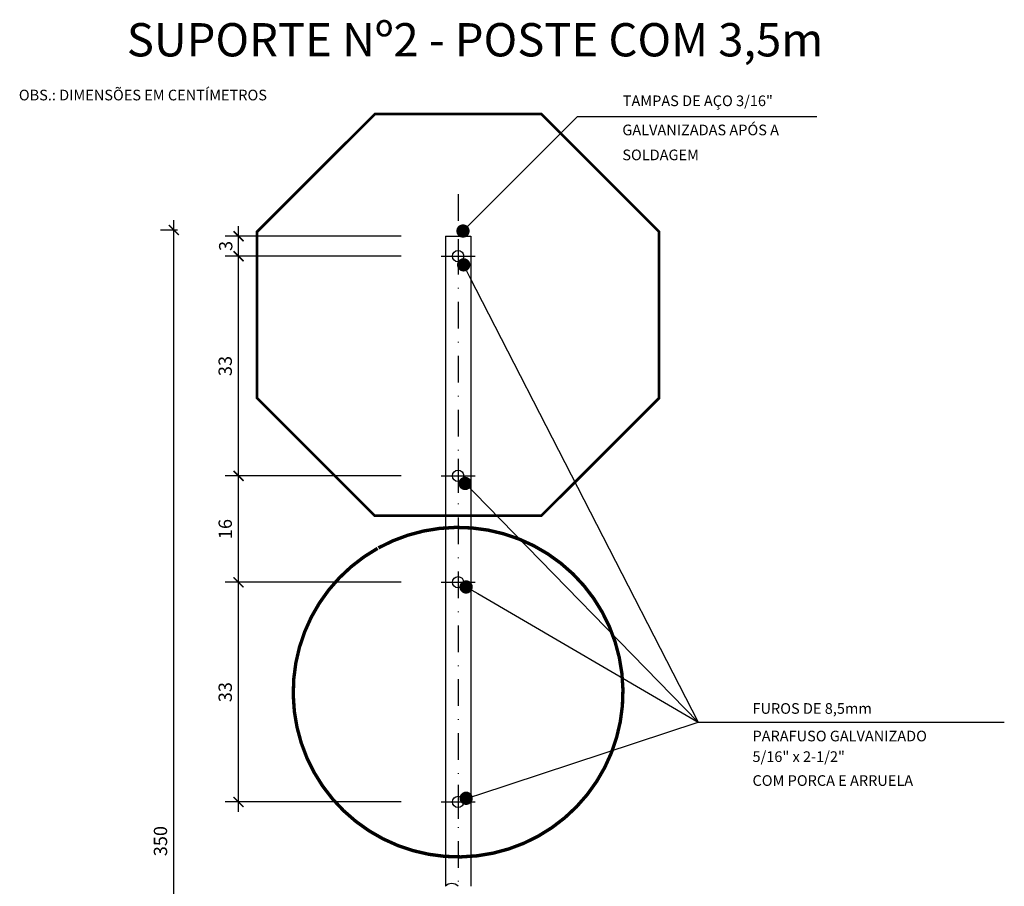
# Model space of a CAD drawing. Extents: x 14 to 162, y 0 to 249.
# Drawn here: x 14 to 162, y 119 to 249 of the extents above; entities that cross this region are included whole.
import ezdxf
from ezdxf.enums import TextEntityAlignment as Align

# ---------------------------------------------------------------- set-up
doc = ezdxf.new("R2010")
doc.units = 0
doc.header["$MEASUREMENT"] = 0
doc.linetypes.add('DASHDOTX2', pattern=[2, 1, -0.5, 0, -0.5])
doc.layers.get('0').update_dxf_attribs({"linetype": 'CONTINUOUS'})
doc.layers.get('DEFPOINTS').update_dxf_attribs({"linetype": 'CONTINUOUS'})
doc.layers.add('DETALHES', color=7, linetype='CONTINUOUS')
doc.styles.add('ROMANS', font='romans.shx', dxfattribs={"height": 0.6})
doc.styles.get("Standard").update_dxf_attribs({"font": 'romans.shx'})
doc.dimstyles.get("Standard").update_dxf_attribs({"dimtxt": 2, "dimasz": 1.5, "dimexe": 2, "dimexo": 1, "dimgap": 1, "dimtad": 1, "dimzin": 0, "dimtxsty": 'STANDARD', "dimblk1": 'ARCHTICK', "dimblk2": 'ARCHTICK', "dimsah": 1, "dimcen": 0.09, "dimdle": 1.5, "dimazin": 3, "dimtfac": 1, "dimtofl": 0, "dimtmove": 0, "dimatfit": 3, "dimtolj": 1, "dimtzin": 0})

# ---------------------------------------------------------------- blocks, each defined once
blk = doc.blocks.new('_ARCHTICK')
at = {"color": 0, "linetype": 'BYBLOCK', "const_width": 0.15}
blk.add_lwpolyline([(-0.5, -0.5), (0.5, 0.5)], dxfattribs=at)
blk = doc.blocks.new('*D9')
at = {"color": 0, "linetype": 'BYBLOCK'}
for p, q in [((125.164808604045, 122.2744322859231), (125.164808604045, 308.9038931600325)), ((125.74878454521, 307.4038931600325), (123.164808604045, 307.4038931600325)), ((125.7487845452186, 123.7744322859231), (123.164808604045, 123.7744322859231))]:
    blk.add_line(p, q, dxfattribs=at)
at = {"layer": 'DEFPOINTS', "color": 0, "linetype": 'BYBLOCK'}
for p in [(125.164808604045, 307.4038931600325), (126.74878454521, 307.4038931600325), (126.7487845452186, 123.7744322859231)]:
    blk.add_point(p, dxfattribs=at)
at = {"color": 0, "linetype": 'BYBLOCK', "xscale": 1.5, "yscale": 1.5, "zscale": 1.5}
for p, rotation in [((125.164808604045, 307.4038931600325), 90), ((125.164808604045, 123.7744322859231), 270)]:
    blk.add_blockref('_ARCHTICK', p, dxfattribs=dict(at, rotation=rotation))
at = {"color": 0, "linetype": 'BYBLOCK', "insert": (123.164808604045, 215.5891627229778), "char_height": 2, "attachment_point": 5, "rotation": 90}
blk.add_mtext('\\A1;350', dxfattribs=at)
blk = doc.blocks.new('*D10')
at = {"color": 0, "linetype": 'BYBLOCK'}
for p, q in [((134.8911406905866, 274.5287496749706), (134.8911406905866, 310.5287496749706)), ((159.3317066891607, 309.0287496749706), (132.8911406905866, 309.0287496749706)), ((159.3317066891613, 276.0287496749706), (132.8911406905866, 276.0287496749706))]:
    blk.add_line(p, q, dxfattribs=at)
at = {"layer": 'DEFPOINTS', "color": 0, "linetype": 'BYBLOCK'}
for p in [(134.8911406905866, 309.0287496749706), (160.3317066891607, 309.0287496749706), (160.3317066891613, 276.0287496749706)]:
    blk.add_point(p, dxfattribs=at)
at = {"color": 0, "linetype": 'BYBLOCK', "xscale": 1.5, "yscale": 1.5, "zscale": 1.5}
for p, rotation in [((134.8911406905866, 309.0287496749706), 90), ((134.8911406905866, 276.0287496749706), 270)]:
    blk.add_blockref('_ARCHTICK', p, dxfattribs=dict(at, rotation=rotation))
at = {"color": 0, "linetype": 'BYBLOCK', "insert": (132.8911406905866, 292.5287496749706), "char_height": 2, "attachment_point": 5, "rotation": 90}
blk.add_mtext('\\A1;33', dxfattribs=at)
blk = doc.blocks.new('*D11')
at = {"color": 0, "linetype": 'BYBLOCK'}
for p, q in [((134.8911406905875, 307.5287496749706), (134.8911406905875, 313.5287496749697)), ((159.3317066891607, 312.0287496749697), (132.8911406905875, 312.0287496749697)), ((159.3317066891607, 309.0287496749706), (132.8911406905875, 309.0287496749706))]:
    blk.add_line(p, q, dxfattribs=at)
at = {"layer": 'DEFPOINTS', "color": 0, "linetype": 'BYBLOCK'}
for p in [(134.8911406905875, 312.0287496749697), (160.3317066891607, 312.0287496749697), (160.3317066891607, 309.0287496749706)]:
    blk.add_point(p, dxfattribs=at)
at = {"color": 0, "linetype": 'BYBLOCK', "xscale": 1.5, "yscale": 1.5, "zscale": 1.5}
for p, rotation in [((134.8911406905875, 312.0287496749697), 90), ((134.8911406905875, 309.0287496749706), 270)]:
    blk.add_blockref('_ARCHTICK', p, dxfattribs=dict(at, rotation=rotation))
at = {"color": 0, "linetype": 'BYBLOCK', "insert": (132.9639940118386, 310.5663544217437), "char_height": 2, "attachment_point": 5, "rotation": 90}
blk.add_mtext('\\A1;3', dxfattribs=at)
blk = doc.blocks.new('DOT')
at = {"color": 0, "linetype": 'BYBLOCK'}
blk.add_line((-0.5, 0), (-1, 0), dxfattribs=at)
blk.add_lwpolyline([(-0.25, 0, 0.5, 0.5, 1), (0.25, 0, 0.5, 0.5, 1)], format="xyseb", close=True, dxfattribs=at)
blk = doc.blocks.new('*D12')
at = {"color": 0, "linetype": 'BYBLOCK'}
for p, q in [((134.8911406905877, 225.5287496749706), (134.8911406905877, 261.5287496749697)), ((159.3317066891616, 260.0287496749697), (132.8911406905877, 260.0287496749697)), ((159.3317066891624, 227.0287496749706), (132.8911406905877, 227.0287496749706))]:
    blk.add_line(p, q, dxfattribs=at)
at = {"layer": 'DEFPOINTS', "color": 0, "linetype": 'BYBLOCK'}
for p in [(134.8911406905877, 260.0287496749697), (160.3317066891616, 260.0287496749697), (160.3317066891624, 227.0287496749706)]:
    blk.add_point(p, dxfattribs=at)
at = {"color": 0, "linetype": 'BYBLOCK', "xscale": 1.5, "yscale": 1.5, "zscale": 1.5}
for p, rotation in [((134.8911406905877, 260.0287496749697), 90), ((134.8911406905877, 227.0287496749706), 270)]:
    blk.add_blockref('_ARCHTICK', p, dxfattribs=dict(at, rotation=rotation))
at = {"color": 0, "linetype": 'BYBLOCK', "insert": (132.8911406905877, 243.5287496749702), "char_height": 2, "attachment_point": 5, "rotation": 90}
blk.add_mtext('\\A1;33', dxfattribs=at)
blk = doc.blocks.new('*D13')
at = {"color": 0, "linetype": 'BYBLOCK'}
for p, q in [((134.8911406905875, 258.5287496749697), (134.8911406905875, 277.5287496749706)), ((159.3317066891613, 276.0287496749706), (132.8911406905875, 276.0287496749706)), ((159.3317066891616, 260.0287496749697), (132.8911406905875, 260.0287496749697))]:
    blk.add_line(p, q, dxfattribs=at)
at = {"layer": 'DEFPOINTS', "color": 0, "linetype": 'BYBLOCK'}
for p in [(134.8911406905875, 276.0287496749706), (160.3317066891613, 276.0287496749706), (160.3317066891616, 260.0287496749697)]:
    blk.add_point(p, dxfattribs=at)
at = {"color": 0, "linetype": 'BYBLOCK', "xscale": 1.5, "yscale": 1.5, "zscale": 1.5}
for p, rotation in [((134.8911406905875, 276.0287496749706), 90), ((134.8911406905875, 260.0287496749697), 270)]:
    blk.add_blockref('_ARCHTICK', p, dxfattribs=dict(at, rotation=rotation))
at = {"color": 0, "linetype": 'BYBLOCK', "insert": (132.8911406905875, 268.0287496749702), "char_height": 2, "attachment_point": 5, "rotation": 90}
blk.add_mtext('\\A1;16', dxfattribs=at)

msp = doc.modelspace()

# ---------------------------------------------------------------- linework, layer by layer
at = {"const_width": 0.5085467346258575}
msp.add_lwpolyline([(67.78926321937274, 169.5649067972639, 723.0234511604375), (67.90897111287927, 169.6314484387264)], format="xyb", dxfattribs=at)
at = {"layer": 'DETALHES'}
for p, q in [((82.02616214414095, 218.6574341742474), (97.82506973891262, 234.456341769019)), ((97.82506973891262, 234.456341769019), (133.755484290672, 234.456341769019)), ((77.97188597204686, 216.4603154358568), (77.97188597204686, 118.7862133389985)), ((77.97188597204686, 216.4603154358568), (81.78188597204687, 216.4603154358568)), ((79.87688597204689, 216.010315435857), (79.87688597204689, 210.9103154358575)), ((81.78188597204687, 216.4603154358568), (81.78188597204687, 118.7862133389985)), ((77.32688597204677, 213.4603154358577), (82.42688597204679, 213.4603154358577)), ((81.60805009462322, 210.3688816944507), (115.945148527002, 143.4468682070549)), ((79.87688597204689, 183.010315435857), (79.87688597204689, 177.9103154358566)), ((77.32688597204677, 180.4603154358568), (82.42688597204696, 180.4603154358568)), ((82.34141894002184, 177.9019933612929), (115.945148527002, 143.4468682070549)), ((77.326885972047, 164.4603154358568), (82.42688597204696, 164.4603154358568)), ((82.82076658621102, 162.7768242310333), (115.945148527002, 143.4468682070549)), ((83.00750638751467, 132.5811013613559), (115.945148527002, 143.4468682070549)), ((115.945148527002, 143.4468682070549), (161.8938437530074, 143.4468682070549)), ((79.87688597204706, 134.0103154358578), (79.87688597204706, 128.9103154358575)), ((77.32688597204717, 131.4603154358577), (82.42688597204696, 131.4603154358577))]:
    msp.add_line(p, q, dxfattribs=at)
at = {"layer": 'DETALHES', "linetype": 'DASHDOTX2', "ltscale": 4}
msp.add_line((79.87688597204689, 222.7870266900275), (79.8768859720467, 33.76323924521057), dxfattribs=at)
at = {"layer": 'DETALHES', "const_width": 0.4}
msp.add_lwpolyline([(92.37688597204689, 174.4603154358577), (67.37688597204689, 174.4603154358577), (49.69921644238323, 192.1379849655207), (49.69921644238323, 217.1379849655207), (67.37688597204689, 234.8156544951847), (92.37688597204689, 234.8156544951847), (110.0545555017106, 217.1379849655207), (110.0545555017106, 192.1379849655207)], close=True, dxfattribs=at)
at = {"layer": 'DETALHES'}
for centre in [(79.87688597204681, 213.4603154358577), (79.87688597204678, 180.4603154358568), (79.87688597204678, 164.4603154358568), (79.87688597204695, 131.4603154358577)]:
    msp.add_circle(centre, 0.8500000000000001, dxfattribs=at)
msp.add_arc((78.92438597204674, 117.8988027171539), 1.301827124376414, 42.97392762573153, 137.0260723742684, dxfattribs=at)

# ---------------------------------------------------------------- block references
at = {"layer": 'DETALHES', "xscale": 2, "yscale": 2, "zscale": 2}
for p, rotation in [((80.61194858176799, 217.2432206118741), 225), ((80.71231128540214, 212.1570796660565), 116.6070691167681), ((80.92720537764919, 179.3162069236653), 134.9999999999999), ((81.07905925387061, 163.7599089519347), 150.5579930452862), ((81.08919561296958, 132.0153418963339), 196.4321515931672)]:
    msp.add_blockref('DOT', p, dxfattribs=dict(at, rotation=rotation))

# ---------------------------------------------------------------- texts
at = {"layer": 'DETALHES', "style": 'ROMANS'}
msp.add_text('SUPORTE Nº2 - POSTE COM 3,5m', height=5, rotation=359.9999999999999, dxfattribs=at).set_placement((82.4272144439712, 245.3281283077842), align=Align.MIDDLE)
at = {"layer": 'DETALHES'}
for s, p in [('OBS.: DIMENSÕES EM CENTÍMETROS', (13.92175194200871, 236.8707894601449)), ('TAMPAS DE AÇO 3/16"', (104.6070751207669, 236.0050969555891)), ('GALVANIZADAS APÓS A', (104.5367360595167, 231.6263073713167)), ('SOLDAGEM', (104.5367360595167, 227.8769985345775)), ('FUROS DE 8,5mm', (124.0829235282211, 144.7063766938804)), ('PARAFUSO GALVANIZADO', (124.0829235282211, 140.5666568853808)), ('5/16" x 2-1/2"', (124.0829235282211, 137.4716231880006)), ('COM PORCA E ARRUELA', (124.0829235282211, 133.8783944634183))]:
    msp.add_text(s, height=1.6, dxfattribs=at).set_placement(p)

# ---------------------------------------------------------------- dimensions: what is measured, and where the dimension line sits
for p1, p2, distance, text, picture, middle, set_off in [((38.76845748545094, 33.76323924521063), (38.7684574854423, 217.39270011932), 1.5839759411649652, '350', '*D9', (35.18448154427733, 125.5779696822653), (-87.98032705976766, -90.0111930407125)), ((72.35137962939368, 180.4603154358577), (72.351379629393, 213.4603154358577), 25.4405659985741, '33', '*D10', (44.91081363081889, 202.5175566342581), (-87.98032705976766, -95.56843423911295)), ((72.3513796293939, 164.4603154358568), (72.35137962939368, 180.4603154358577), 25.440565998573874, '16', '*D13', (44.9108136308198, 178.0175566342577), (-87.98032705976766, -95.56843423911295)), ((72.35137962939476, 131.4603154358577), (72.3513796293939, 164.4603154358568), 25.440565998573874, '33', '*D12', (44.91081363082003, 153.5175566342577), (-87.98032705976766, -95.56843423911295))]:
    dim = msp.add_aligned_dim(p1=p1, p2=p2, distance=distance, text=text, dimstyle='STANDARD', override={"dimscale": 1}, dxfattribs=at)
    dim.commit()
    dim.dimension.update_dxf_attribs({"geometry": picture, "text_midpoint": middle, "insert": set_off})
dim = msp.add_linear_dim(base=(46.9108136308198, 216.4603154358568), p1=(72.351379629393, 213.4603154358577), p2=(72.351379629393, 216.4603154358568), angle=90, text='3', dimstyle='STANDARD', override={"dimscale": 1}, dxfattribs=at)
dim.commit()
dim.dimension.update_dxf_attribs({"geometry": '*D11', "text_midpoint": (44.98366695207096, 214.9979201826307), "dimtype": 161, "insert": (-87.98032705976766, -95.56843423911295)})

doc.saveas('drawing.dxf')
